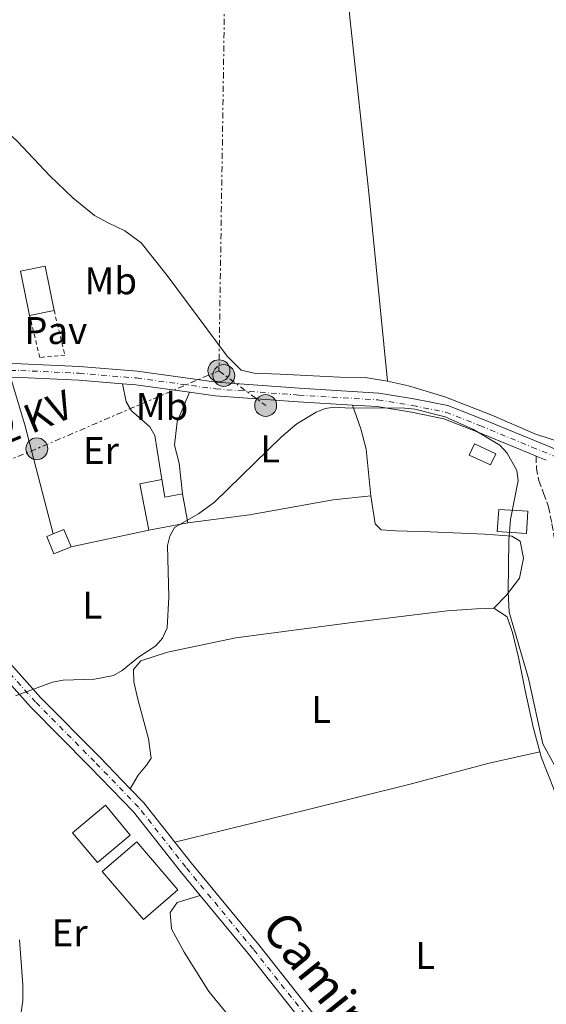
# Model space of a CAD drawing. Units: metres. Extents: x 580347 to 583794, y 4712688 to 4715057.
# Drawn here: x 580727 to 580864, y 4712874 to 4713130 of the extents above; entities that cross this region are included whole.
import ezdxf
from ezdxf.enums import TextEntityAlignment as Align

# ---------------------------------------------------------------- set-up
doc = ezdxf.new("R2010")
doc.units = ezdxf.units.M
doc.header["$MEASUREMENT"] = 0
for name, pattern in [('DGN Style 2', [1.7399219301090239, 1.043953158065414, -0.6959687720436097]), ('DGN Style 3', [2.435890702152634, 1.739921930109024, -0.6959687720436097]), ('DGN Style 4', [2.7856150101045474, 1.391937544087219, -0.6959687720436097, 0.001739921930109024, -0.6959687720436097]), ('DGN Style 7', [3.4798438602180486, 1.565929737098122, -0.6959687720436097, 0.5219765790327072, -0.6959687720436097])]:
    doc.linetypes.add(name, pattern=pattern)
for name, color, linetype, lineweight in [('Camino', 7, 'DGN Style 3', 0), ('Curva de nivel intermedia', 30, 'Continuous', 0), ('Edificio', 1, 'Continuous', 13), ('Eje pista sin pavimentar', 7, 'DGN Style 4', 0), ('Etiqueta de uso rústico', 92, 'Continuous', 0), ('Línea  de muro-pared o tapia', 1, 'Continuous', 13), ('Línea de cambio de uso (parcela vista)', 92, 'Continuous', 0), ('Línea de pista sin pavimentar', 7, 'Continuous', 0), ('Línea eléctrica', 6, 'DGN Style 7', 0), ('Pavimento', 7, 'Continuous', 0), ('Poste tendido eléctrico', 7, 'Continuous', 0), ('Tensión línea eléctrica', 7, 'Continuous', 0), ('Transformador', 7, 'Continuous', 0), ('Verja', 7, 'DGN Style 2', 0)]:
    doc.layers.add(name, color=color, linetype=linetype, lineweight=lineweight)
doc.styles.add('Style-Arial', font='arial.ttf')

# ---------------------------------------------------------------- blocks, each defined once
blk = doc.blocks.new('5PELE')
at = {"layer": 'Transformador', "linetype": 'Continuous', "lineweight": 0}
h = blk.add_hatch(color=9, dxfattribs=at)
edge = h.paths.add_edge_path()
edge.add_arc((-2.000000476837158e-05, 0), 0.2850000000000001, 0, 360)
at = {"layer": 'Transformador', "color": 252, "linetype": 'Continuous', "lineweight": 0}
blk.add_circle((-2.000000476837158e-05, 0), 0.2850000000000001, dxfattribs=at)

msp = doc.modelspace()

# ---------------------------------------------------------------- linework, layer by layer
at = {"layer": 'Camino', "color": 7, "linetype": 'DGN Style 3', "lineweight": 0}
msp.add_polyline3d([(580861.0699999987, 4713016.600000001, 422.0899999999966), (580861.1200000001, 4713013.500000002, 422.3300000000019), (580861.7399999971, 4713010.28, 422.3300000000019), (580862.9799999997, 4713006.99, 422.5099999999948), (580864.2499999994, 4713003.470000003, 422.8099999999977), (580865.1700000003, 4712999, 423.4199999999984), (580865.8699999999, 4712995.060000001, 423.4799999999959), (580866.5199999983, 4712991.290000003, 423.4799999999959), (580867.6700000014, 4712987.880000002, 423.4799999999959), (580869.6200000006, 4712981.580000001, 423.4799999999959), (580871.469999999, 4712976.5, 423.8999999999942), (580873.3700000012, 4712973.050000002, 424.0200000000041), (580875.3599999984, 4712970.180000002, 424.1399999999995), (580879.4499999987, 4712968.490000002, 424.0800000000019), (580883.2899999986, 4712968.270000001, 424.0200000000041), (580888.4200000007, 4712968.78, 424.0800000000019)], dxfattribs=at)
at = {"layer": 'Curva de nivel intermedia', "color": 30, "linetype": 'Continuous', "lineweight": 0, "elevation": 420.0000000000001, "flags": 128}
for points in [[(580773.3700000015, 4713001.59), (580777.4900000008, 4713004.619999999), (580794.8899999994, 4713021.62), (580798.9199999995, 4713024.98), (580803.9300000007, 4713027.999999999), (580806.2599999999, 4713028.929999999), (580808.7200000008, 4713029.32), (580811.4200000009, 4713029.119999998), (580826.9599999998, 4713029.060000001), (580829.5800000017, 4713028.779999999), (580837.4699999997, 4713026.820000002), (580844.7499999997, 4713023.48), (580851.6400000007, 4713019.429999999), (580853.4900000015, 4713017.390000001), (580856.0300000006, 4713012.86), (580856.3500000002, 4713010.27), (580854.4300000002, 4713000.140000001), (580853.9400000008, 4712994.679999999), (580853.7599999997, 4712981.33), (580854.01, 4712976.119999998), (580859.0400000014, 4712958.849999999), (580862.800000001, 4712941.869999998), (580867.990000001, 4712932.4)], [(580725.7900000011, 4712954.390000001), (580735.4600000004, 4712957.880000001), (580738.2200000009, 4712958.440000001), (580746.3500000003, 4712958.699999999), (580751.3000000012, 4712959.67), (580753.5300000019, 4712960.91), (580757.780000001, 4712964.359999998), (580762.2800000004, 4712967.329999999), (580764.0400000018, 4712969.359999998), (580765.2399999998, 4712972.019999999), (580765.7000000002, 4712979.96), (580765.3100000013, 4712993.420000001), (580765.9200000016, 4712995.84), (580767.0999999995, 4712998.05), (580773.3700000015, 4713001.59)]]:
    msp.add_lwpolyline(points, dxfattribs=at)
at = {"layer": 'Edificio', "color": 1, "linetype": 'Continuous', "lineweight": 13, "flags": 128}
for points, elevation in [([(580735.8600000005, 4713054.460000001), (580729.5099999999, 4713053.16), (580727.1699999999, 4713064.609999999), (580733.5199999996, 4713065.91), (580735.8600000005, 4713054.460000001)], 427.3000000000029), ([(580755.6500000004, 4712918.189999999), (580747.0999999996, 4712911.039999999), (580740.6299999999, 4712918.779999999), (580749.1699999999, 4712925.930000001), (580755.6500000004, 4712918.189999999)], 422.6999999999971)]:
    msp.add_lwpolyline(points, close=True, dxfattribs=dict(at, elevation=elevation))
at = {"layer": 'Edificio', "color": 51, "linetype": 'Continuous', "lineweight": 13, "flags": 128}
for points, elevation in [([(580729.5099999999, 4713053.16), (580727.1699999999, 4713064.609999999), (580733.5199999996, 4713065.91), (580735.8600000005, 4713054.460000001)], 427.3000000000029), ([(580735.8600000005, 4713054.460000001), (580729.5099999999, 4713053.16)], 427.3000000000029), ([(580770.6299999999, 4712999.279999999), (580769.2000000002, 4713006.82)], 426.6600000000035), ([(580760.4199999999, 4712997.350000001), (580770.6299999999, 4712999.279999999)], 426.6600000000035), ([(580749.1699999999, 4712925.930000001), (580740.6299999999, 4712918.779999999), (580747.0999999996, 4712911.039999999), (580755.6500000004, 4712918.189999999), (580749.1699999999, 4712925.930000001)], 422.6999999999971)]:
    msp.add_lwpolyline(points, dxfattribs=dict(at, elevation=elevation))
at = {"layer": 'Edificio', "color": 51, "linetype": 'Continuous', "lineweight": 13, "extrusion": (-0.2320722162833553, -0.04380170970136146, 0.971711838281581), "elevation": -340801.1089741169, "flags": 128}
msp.add_lwpolyline([(-4523529.365459983, 1404026.862876658), (-4523529.363768003, 1404020.934934591), (-4523517.070485284, 1404020.934934591)], dxfattribs=at)
at = {"layer": 'Edificio', "color": 51, "linetype": 'Continuous', "lineweight": 13, "extrusion": (0.2936941285367504, 0.06823449529221448, 0.9534609653862373), "elevation": 492564.9494019421, "flags": 128}
msp.add_lwpolyline([(4459304.974712747, -1556182.908335876), (4459305.164445854, -1556178.066146149), (4459309.781284744, -1556178.265140248)], dxfattribs=at)
at = {"layer": 'Edificio', "color": 1, "linetype": 'Continuous', "lineweight": 13}
for points in [[(580850.5700000003, 4713017.230000001, 422.7899999999936), (580849.2300000004, 4713014.310000001, 423.3399999999965), (580843.6799999997, 4713016.84, 423.2200000000012), (580845.0199999996, 4713019.76, 422.7899999999936)], [(580763.7999999998, 4713010.5, 428.0599999999977), (580764.6600000003, 4713005.960000001, 428.1199999999953), (580769.2000000002, 4713006.82, 426.6600000000035), (580770.6299999999, 4712999.279999999, 426.6600000000035), (580760.4199999999, 4712997.350000001, 426.6600000000035), (580758.1399999997, 4713009.430000001, 426.6600000000035)], [(580858.9299999997, 4713002.279999999, 425.1499999999942), (580858.5499999998, 4712996.539999999, 425.0899999999965), (580850.9699999997, 4712997.050000001, 425.0899999999965), (580851.3499999996, 4713002.779999999, 425.0899999999965)], [(580768.0199999996, 4712903.970000001, 421.6499999999942), (580759.04, 4712896.279999999, 421.6499999999942), (580748.3499999996, 4712908.76, 421.6499999999942), (580757.3399999999, 4712916.460000001, 422.8000000000029)]]:
    msp.add_polyline3d(points, close=True, dxfattribs=at)
at = {"layer": 'Edificio', "color": 51, "linetype": 'Continuous', "lineweight": 13}
for points in [[(580849.2300000004, 4713014.310000001, 423.3399999999965), (580843.6799999997, 4713016.84, 423.2200000000012), (580845.0199999996, 4713019.76, 422.7899999999936), (580850.5700000003, 4713017.230000001, 422.7899999999936), (580849.2300000004, 4713014.310000001, 423.3399999999965)], [(580851.3499999996, 4713002.779999999, 425.0899999999965), (580850.9699999997, 4712997.050000001, 425.0899999999965), (580858.5499999998, 4712996.539999999, 425.0899999999965), (580858.9299999997, 4713002.279999999, 425.1499999999942), (580851.3499999996, 4713002.779999999, 425.0899999999965)], [(580759.04, 4712896.279999999, 421.6499999999942), (580748.3499999996, 4712908.76, 421.6499999999942), (580757.3399999999, 4712916.460000001, 422.8000000000029), (580768.0199999996, 4712903.970000001, 421.6499999999942), (580759.04, 4712896.279999999, 421.6499999999942)]]:
    msp.add_polyline3d(points, dxfattribs=at)
at = {"layer": 'Eje pista sin pavimentar', "color": 7, "linetype": 'DGN Style 4', "lineweight": 0}
for points in [[(580715.859999998, 4713038.880000002, 423.4999999999999), (580727.2399999973, 4713038.830000001, 423.7899999999936), (580742.3599999984, 4713038.110000002, 423.6900000000023), (580757.2499999991, 4713036.890000001, 423.320000000007), (580777.8700000008, 4713034.050000002, 422.2899999999936), (580799.3999999978, 4713032.460000004, 421.7299999999959), (580819.9600000015, 4713031.220000002, 421.449999999997), (580828.9800000004, 4713029.750000001, 420.4600000000065), (580837.579999997, 4713028.020000001, 420.5099999999949), (580846.4299999983, 4713024.53, 420.6300000000048), (580859.969999999, 4713018.970000001, 422.0099999999947), (580872.2899999993, 4713013.930000001, 422.5700000000069), (580883.5900000005, 4713010.75, 422.8500000000058), (580895.5799999977, 4713009.130000002, 422.5700000000069), (580912.0599999977, 4713006.680000001, 421.9199999999983), (580922.9299999997, 4713003.020000001, 420.3699999999955), (580941.9200000019, 4712992.92, 420.1399999999995), (580977.6999999982, 4712973.25, 418.6399999999995), (581025.4499999986, 4712947.61, 418.6399999999995), (581046.1700000007, 4712936.910000001, 418.4600000000065), (581063.6299999976, 4712928.510000001, 418.2700000000042), (581081.5799999983, 4712920.540000003, 418.0800000000019)], [(580934.2999999999, 4712710.150000001, 413.0599999999977), (580915.9800000004, 4712731.230000001, 414.320000000007), (580896.2199999992, 4712754.660000001, 414.7799999999988), (580880.8199999988, 4712772.880000002, 415.070000000007), (580860.8999999989, 4712796.74, 415.3300000000019), (580843.9999999986, 4712818.340000001, 415.800000000003), (580819.0100000015, 4712848.910000003, 415.4900000000054), (580787.6200000007, 4712888.540000002, 417.6900000000024), (580770.0499999999, 4712909.869999999, 418.800000000003), (580757.7899999977, 4712925.430000001, 419.5800000000019), (580746.3399999992, 4712937.279999999, 420.3300000000017), (580731.0500000005, 4712952.74, 420.9799999999961), (580716.9599999998, 4712968.4, 421.6300000000048), (580708.1299999988, 4712979.420000002, 422.100000000006), (580699.9699999981, 4712989.910000001, 422.3800000000049), (580683.4999999994, 4713009.750000001, 422.7799999999988), (580675.0100000022, 4713020.000000001, 423.0000000000001), (580669.9299999995, 4713026.790000002, 423.0700000000071)]]:
    msp.add_polyline3d(points, dxfattribs=at)
at = {"layer": 'Línea  de muro-pared o tapia', "color": 1, "linetype": 'Continuous', "lineweight": 13, "extrusion": (0.0569405244720145, 0.1565948743190421, 0.9860201935101812), "elevation": 771516.8173576378, "flags": 128}
msp.add_lwpolyline([(1064782.266273211, -4562958.420814557), (1064780.039782359, -4562960.461314125), (1064776.769363671, -4562956.800417841)], dxfattribs=at)
at = {"layer": 'Línea  de muro-pared o tapia', "color": 1, "linetype": 'Continuous', "lineweight": 13}
msp.add_polyline3d([(580740.25, 4712993.01, 424.5500000000029), (580735.7999999998, 4712991.199999999, 424.4900000000052), (580733.9699999997, 4712995.710000001, 424.4900000000052), (580735.6299999999, 4712996.390000001, 424.2799999999989)], dxfattribs=at)
at = {"layer": 'Línea de cambio de uso (parcela vista)', "color": 92, "linetype": 'Continuous', "lineweight": 0, "extrusion": (-0.623624127008136, -0.168439721889078, 0.7633616497462198), "elevation": -1155693.023542703, "flags": 128}
msp.add_lwpolyline([(-4398522.145864997, 1366369.492998813), (-4398551.383376225, 1366369.864532316), (-4398564.315528682, 1366369.338193187)], dxfattribs=at)
at = {"layer": 'Línea de cambio de uso (parcela vista)', "color": 92, "linetype": 'Continuous', "lineweight": 0, "extrusion": (0.01184531443785505, 0.002548768699084481, 0.9999265934577333), "elevation": 19314.56886374369, "flags": 128}
msp.add_lwpolyline([(580714.6644017526, 4712963.429884386), (580694.4928555146, 4712959.089870289)], dxfattribs=at)
at = {"layer": 'Línea de cambio de uso (parcela vista)', "color": 92, "linetype": 'Continuous', "lineweight": 0}
for points in [[(580822.4500000002, 4713036.109999999, 420.8300000000018), (580817.5899999999, 4713084.99, 421.070000000007), (580812.6500000004, 4713130.470000001, 421.4900000000052), (580810.0300000003, 4713161.850000001, 422.2299999999959), (580806.7800000003, 4713191.369999999, 423.5)], [(580720.7300000004, 4713103.539999999, 423.4700000000012), (580726.3600000005, 4713098.289999999, 423.2200000000012), (580734.75, 4713089.380000001, 422.9700000000012), (580740.7100000001, 4713083.699999999, 422.9700000000012), (580746.3200000003, 4713079.100000001, 422.9700000000012), (580749.9400000004, 4713077.189999999, 422.9700000000012), (580754.2100000001, 4713075.07, 422.8099999999977), (580758.5, 4713071.980000001, 422.6399999999995), (580765.2599999999, 4713063.480000001, 422.4799999999959), (580780.79, 4713042.59, 422.0599999999977), (580784.4299999997, 4713038.939999999, 421.820000000007), (580787.8200000003, 4713038.119999999, 421.7299999999959), (580794.5700000003, 4713037.890000001, 421.2400000000052), (580810.0300000003, 4713037.130000001, 420.7400000000052), (580816.6699999999, 4713037.01, 420.7400000000052), (580822.4500000002, 4713036.109999999, 420.8300000000018)], [(580753.6500000004, 4713035.4, 423.3999999999942), (580754.5700000003, 4713030.66, 423.5200000000041), (580755.9699999997, 4713028.369999999, 423.4600000000065), (580758.5599999996, 4713026.109999999, 423.2799999999989), (580760.75, 4713024.230000001, 422.9100000000035), (580762.0599999996, 4713021.939999999, 422.7899999999936), (580763.7999999998, 4713010.5, 423.0899999999965)], [(580822.4500000002, 4713036.109999999, 420.8300000000018), (580827.9000000004, 4713034.880000001, 420.8300000000018), (580837.2999999998, 4713031.970000001, 420.9900000000052), (580849.5599999996, 4713027.25, 421.570000000007), (580860.7199999997, 4713022.4, 422.0599999999977), (580873.7300000004, 4713018.130000001, 423.1399999999995), (580881.9299999997, 4713015.630000001, 424.1300000000047), (580893.1699999999, 4713013.4, 423.7100000000065), (580920.3200000003, 4713009.109999999, 421.820000000007), (580928.7100000001, 4713008.460000001, 421.3999999999942)], [(580771.0499999998, 4713033.189999999, 422.6199999999953), (580767.8200000003, 4713025.470000001, 422.070000000007), (580767.1299999999, 4713019.480000001, 422.070000000007), (580768.3300000001, 4713014.800000001, 422.070000000007), (580769.2000000002, 4713006.82, 421.8800000000047)], [(580818.1600000003, 4713006.27, 420.0099999999948), (580816.9100000003, 4713018.449999999, 420.0099999999948), (580815.54, 4713023.680000001, 420.7299999999959), (580813.3200000003, 4713029.84, 421.5399999999936)], [(580770.6299999999, 4712999.279999999, 421.9400000000023), (580786.6200000001, 4713001.32, 420.429999999993), (580808.3200000003, 4713005.210000001, 420.1300000000047), (580818.1600000003, 4713006.27, 420.0099999999948)], [(580850.0999999996, 4712977.08, 420.3099999999977), (580853.3899999997, 4712980.49, 420.6699999999983), (580856.7400000002, 4712984.939999999, 420.8000000000029), (580857.7599999999, 4712990.140000001, 420.9799999999959), (580856.8899999997, 4712994.51, 420.9799999999959), (580854.7100000001, 4712995.83, 420.8000000000029), (580847.7699999996, 4712996.34, 420.4900000000052), (580833.5599999996, 4712996.970000001, 420.5500000000029), (580824.6200000001, 4712997.210000001, 420.429999999993), (580820.79, 4712997.460000001, 420.1300000000047), (580819.25, 4712999.029999999, 420.0099999999948), (580818.1600000003, 4713006.27, 420.0099999999948)], [(580755.6100000005, 4712930.24, 419.8099999999977), (580757.7199999997, 4712933.74, 420.1900000000023), (580759.8300000001, 4712936.33, 420.1900000000023), (580761.0700000003, 4712938.189999999, 420.1300000000047), (580760.3399999999, 4712943.199999999, 420.1900000000023), (580757.6100000005, 4712953.52, 420.8600000000006), (580756.5700000003, 4712957.970000001, 420.8600000000006), (580756.4400000004, 4712961.15, 421.3399999999965), (580758.3899999997, 4712963.42, 421.3399999999965), (580765.29, 4712965.699999999, 420.8600000000006), (580783.0899999999, 4712969.439999999, 419.8300000000018), (580813.2400000002, 4712973.4, 419.1600000000035), (580837.9900000002, 4712976.390000001, 419.7700000000041), (580845.5599999996, 4712976.92, 420.0099999999948), (580850.0999999996, 4712977.08, 420.3099999999977)], [(580850.0999999996, 4712977.08, 420.3099999999977), (580853.4900000002, 4712974.91, 420.429999999993), (580854.9199999999, 4712970.789999999, 420.3699999999953), (580856.5499999998, 4712963.960000001, 420.3099999999977), (580858.2100000001, 4712955.699999999, 420.25), (580860.29, 4712946.24, 420.1900000000023), (580862.0099999999, 4712939.810000001, 420.2899999999936)], [(580767.2199999997, 4712916.34, 419.0899999999965), (580801.1799999997, 4712924.699999999, 417.5899999999965), (580828.3399999999, 4712931.4, 417.7100000000065), (580848.8200000003, 4712936.869999999, 418.8000000000029), (580862.0099999999, 4712939.810000001, 420.2899999999936)], [(580862.0099999999, 4712939.810000001, 420.2899999999936), (580862.4299999997, 4712938.230000001, 420.3099999999977), (580865.7699999996, 4712929.91, 420.429999999993), (580868, 4712920.699999999, 420.3099999999977), (580869.5800000001, 4712908.369999999, 420.1300000000047), (580872.0700000003, 4712893.5, 419.5899999999965), (580874.3099999996, 4712879.9, 419.5200000000041), (580876.3799999999, 4712870.609999999, 419.0399999999936), (580877.8799999999, 4712862.82, 418.8000000000029), (580878.3399999999, 4712858.92, 418.25), (580877.5300000003, 4712855.310000001, 417.8300000000018), (580875.1500000004, 4712850.41, 417.5899999999965), (580871.4500000002, 4712847.390000001, 417.1699999999983)], [(580773.8200000003, 4712902.49, 418.4700000000012), (580767.7800000003, 4712900.730000001, 418.6000000000058), (580766.0300000003, 4712898.08, 418.6000000000058), (580766.3799999999, 4712893.82, 418.6000000000058), (580769.6600000003, 4712887.82, 418.4900000000052), (580776.04, 4712877.600000001, 418.070000000007), (580788.9900000002, 4712861.710000001, 417.5500000000029), (580806.0899999999, 4712836.939999999, 416.1900000000023), (580816.6100000005, 4712826.380000001, 415.8800000000047), (580819.4100000003, 4712823.949999999, 415.7700000000041), (580822.75, 4712821.810000001, 415.570000000007)]]:
    msp.add_polyline3d(points, dxfattribs=at)
at = {"layer": 'Línea de pista sin pavimentar', "color": 7, "linetype": 'Continuous', "lineweight": 0, "extrusion": (-0.0140984752044002, -0.4296645702029577, 0.9028785024072833), "elevation": -2032829.791668797, "flags": 128}
msp.add_lwpolyline([(425876.8037084574, 4270387.529144857), (425880.2210568335, 4270387.343053256), (425894.2668260988, 4270385.714751749)], dxfattribs=at)
at = {"layer": 'Línea de pista sin pavimentar', "color": 7, "linetype": 'Continuous', "lineweight": 0, "extrusion": (-0.03900872935702995, 0.01601879381049605, 0.9991104630013674), "elevation": 53259.90340250861, "flags": 128}
msp.add_lwpolyline([(-4580386.636396246, -1251857.370665405), (-4580386.636396246, -1251854.525019607)], dxfattribs=at)
at = {"layer": 'Línea de pista sin pavimentar', "color": 7, "linetype": 'Continuous', "lineweight": 0, "extrusion": (0.08607926522467885, 0.02030227720667745, 0.9960814111500138), "elevation": 146092.3973093378, "flags": 128}
msp.add_lwpolyline([(4453739.548188294, -1640649.936962149), (4453751.391314087, -1640644.396549582), (4453755.742149662, -1640641.795947764)], dxfattribs=at)
at = {"layer": 'Línea de pista sin pavimentar', "color": 7, "linetype": 'Continuous', "lineweight": 0}
for points in [[(580715.7399999973, 4713040.660000001, 423.4999999999999), (580727.2899999986, 4713040.609999999, 423.7899999999936), (580742.4799999989, 4713039.880000001, 423.6900000000023), (580757.4400000012, 4713038.650000001, 423.320000000007), (580778.0599999985, 4713035.820000002, 422.2899999999936), (580799.5199999985, 4713034.240000002, 421.7299999999959), (580820.1600000004, 4713032.99, 421.449999999997), (580829.3, 4713031.500000002, 421.350000000006), (580838.0899999988, 4713029.730000001, 421.259999999995), (580847.0899999999, 4713026.180000001, 421.259999999995), (580860.6399999995, 4713020.62, 422.0099999999947), (580872.8700000005, 4713015.62, 422.5700000000069), (580883.9499999981, 4713012.490000002, 422.8500000000058), (580895.829999998, 4713010.890000001, 422.5700000000069), (580912.4800000001, 4713008.420000001, 421.9199999999983), (580923.2699999993, 4713004.78, 421.0000000000001), (580943.2299999995, 4712995.170000001, 420.1399999999995), (580978.940000001, 4712975.540000001, 418.6399999999995), (581026.6599999999, 4712949.92, 418.6399999999995), (581047.3299999986, 4712939.24, 418.4600000000065), (581064.7199999985, 4712930.869999999, 418.2700000000042), (581082.7399999984, 4712922.869999999, 418.0800000000019)], [(580755.6099999985, 4712930.240000002, 419.8099999999978), (580747.6099999987, 4712938.520000001, 420.3300000000017), (580732.3500000014, 4712953.960000001, 420.9799999999961), (580718.3199999989, 4712969.550000001, 421.6300000000048), (580709.5300000003, 4712980.52, 422.100000000006), (580701.3599999984, 4712991.010000001, 422.3800000000049), (580687.1799999983, 4713008.689999999, 422.7599999999948), (580675.39, 4713022.33, 423.0399999999936), (580674.7799999998, 4713025.040000002, 423.0399999999936), (580677.69, 4713027.920000001, 423.4999999999999), (580694.7100000009, 4713034.140000002, 423.4100000000035), (580715.980000001, 4713037.109999999, 423.4999999999999), (580724.5199999993, 4713037.070000002, 423.7200000000012)], [(580724.5199999993, 4713037.070000002, 423.7200000000012), (580727.1999999993, 4713037.060000001, 423.7899999999936), (580742.2399999975, 4713036.340000001, 423.6900000000023), (580753.6499999982, 4713035.400000002, 423.3999999999943)], [(580771.0500000012, 4713033.190000001, 422.6199999999953), (580777.6899999997, 4713032.279999999, 422.2899999999936), (580799.2800000017, 4713030.690000001, 421.7299999999959), (580813.3200000008, 4713029.840000001, 421.5399999999935)], [(580813.3200000008, 4713029.840000001, 421.5399999999935), (580819.7600000004, 4713029.449999999, 421.449999999997), (580828.6599999986, 4713028.000000001, 421.350000000006), (580837.0699999996, 4713026.300000003, 421.259999999995), (580845.7600000022, 4713022.880000004, 421.259999999995), (580859.2899999997, 4713017.33, 422.0099999999947), (580861.0699999987, 4713016.600000001, 422.0899999999966)], [(580715.61, 4712967.24, 421.6300000000048), (580729.7600000007, 4712951.52, 420.9799999999961), (580745.0699999996, 4712936.03, 420.3300000000017), (580756.4499999988, 4712924.26, 419.5800000000019), (580768.6599999998, 4712908.760000001, 418.8300000000019), (580773.8200000006, 4712902.490000002, 418.4700000000012)], [(580838.2199999985, 4712828.5, 416.0399999999935), (580820.3900000006, 4712850.029999999, 416.4900000000052), (580788.9999999999, 4712889.660000001, 417.6100000000006), (580771.4299999991, 4712910.990000002, 418.8300000000019), (580767.219999998, 4712916.340000001, 419.0899999999966)], [(580834.1900000006, 4712827.790000002, 416.070000000007), (580817.629999998, 4712847.790000002, 416.4900000000052), (580786.2300000004, 4712887.420000002, 417.6100000000006), (580773.8200000006, 4712902.490000002, 418.4700000000012)], [(580726.4699999985, 4712869.100000001, 419.4600000000065), (580727.2799999998, 4712872.190000001, 419.5899999999965), (580727.7199999979, 4712875.28, 419.6600000000035), (580727.7600000004, 4712879.280000002, 419.7200000000013), (580726.8900000008, 4712890.980000001, 419.9900000000054)]]:
    msp.add_polyline3d(points, dxfattribs=at)
at = {"layer": 'Línea eléctrica', "color": 6, "linetype": 'DGN Style 7', "lineweight": 0, "extrusion": (-0.3714635415931669, 0.8901601490675111, 0.2638744896331741), "elevation": 3979732.605511202, "flags": 128}
msp.add_lwpolyline([(-2350933.824871173, -1088300.840048596), (-2350984.350694539, -1088298.465901769), (-2351035.804807813, -1088300.290573566)], dxfattribs=at)
at = {"layer": 'Línea eléctrica', "color": 6, "linetype": 'DGN Style 7', "lineweight": 0, "extrusion": (0.03073570149179928, -0.02286189328965041, 0.9992660559075445), "elevation": -89476.43948167565, "flags": 128}
msp.add_lwpolyline([(4128237.337992096, 2345141.560184678), (4128237.337992096, 2345126.418952894)], dxfattribs=at)
at = {"layer": 'Línea eléctrica', "color": 6, "linetype": 'DGN Style 7', "lineweight": 0}
msp.add_polyline3d([(580404.149999999, 4713781.550000002, 437.1100000000006), (580510.329999999, 4713611.199999999, 430.820000000007), (580606.4899999988, 4713458.810000001, 427.0099999999948), (580643.3099999989, 4713400.449999998, 427.1900000000023), (580699.8099999976, 4713309.970000001, 426.7200000000012), (580725.4023199456, 4713269.856758025, 426.0543999999937), (580735.5700000006, 4713253.92, 425.7899999999936), (580780.8900000011, 4713185.86, 423.929999999993), (580778.6700000014, 4713038.77, 422.2200000000012)], dxfattribs=at)
at = {"layer": 'Verja', "color": 7, "linetype": 'DGN Style 2', "lineweight": 0}
msp.add_polyline3d([(580735.8600000005, 4713054.460000001, 424.8500000000058), (580738.6399999997, 4713042.83, 424.7200000000012), (580732.1200000001, 4713042.220000001, 424.6600000000035), (580729.5099999999, 4713053.16, 424.9199999999983)], dxfattribs=at)

# ---------------------------------------------------------------- block references
at = {"layer": 'Poste tendido eléctrico', "color": 7, "linetype": 'Continuous', "lineweight": 0, "xscale": 10, "yscale": 10, "zscale": 10}
for p in [(580778.6700000014, 4713038.77, 422.2200000000012), (580779.9299999999, 4713037.550000002, 422.1999999999971), (580790.8099999985, 4713029.739999999, 421.6399999999995), (580731.3700000006, 4713018.51, 423.9799999999959)]:
    msp.add_blockref('5PELE', p, dxfattribs=at)

# ---------------------------------------------------------------- texts
at = {"color": 7, "linetype": 'Continuous', "lineweight": 0, "style": 'Style-Arial'}
msp.add_text('Camino del Plano', height=9, rotation=308.8037, dxfattribs=at).set_placement((580820.9778889902, 4712854.376819315, 416.2599999999948), align=Align.CENTER)
at = {"layer": 'Etiqueta de uso rústico', "color": 92, "linetype": 'Continuous', "lineweight": 0, "style": 'Style-Arial'}
for s, p in [('Mb', (580750.5702462442, 4713062.13001, 423.1699999999983)), ('Mb', (580763.8902462436, 4713029.520009999, 422.7100000000065)), ('Er', (580748.0254566104, 4713018.050010001, 423.6699999999983)), ('L', (580791.9714203819, 4713018.460010001, 420.0899999999965)), ('L', (580745.7914203785, 4712977.930009999, 421.7700000000041)), ('L', (580805.2114203786, 4712950.83001, 418.5299999999988)), ('Er', (580739.9054566099, 4712892.82001, 419.6399999999995)), ('L', (580832.2514203797, 4712886.950010001, 415.9900000000052))]:
    msp.add_text(s, height=7.000000000000002, dxfattribs=at).set_placement(p, align=Align.MIDDLE_CENTER)
at = {"layer": 'Pavimento', "color": 7, "linetype": 'Continuous', "lineweight": 0, "style": 'Style-Arial'}
msp.add_text('Pav', height=7.000000000000002, dxfattribs=at).set_placement((580736.2757062558, 4713049.210010001, 423.5899999999965), align=Align.MIDDLE_CENTER)
at = {"layer": 'Tensión línea eléctrica', "color": 7, "linetype": 'Continuous', "lineweight": 0, "style": 'Style-Arial'}
msp.add_text('13,2 KV', height=7.5, rotation=22.41628, dxfattribs=at).set_placement((580725.4678951248, 4713020.462198542, 423.5299999999989), align=Align.CENTER)

doc.saveas('drawing.dxf')
